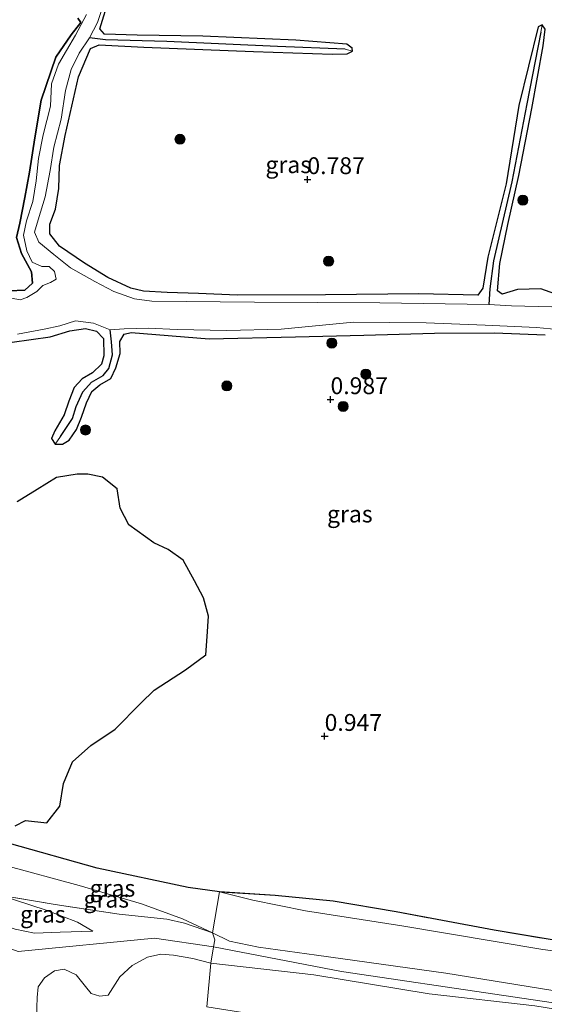
# Model space of a CAD drawing. Units: metres. Extents: x 99998 to 110006, y 418748 to 425003.
# Drawn here: x 100455 to 100533, y 424010 to 424156 of the extents above; entities that cross this region are included whole.
import ezdxf
from ezdxf.enums import TextEntityAlignment as Align

# ---------------------------------------------------------------- set-up
doc = ezdxf.new("R2010")
doc.units = ezdxf.units.M
doc.linetypes.add('IE-TERREINAFSCHEIDING', pattern=[10, 8, -2])
doc.layers.get('0').update_dxf_attribs({"lineweight": 25})
for name, color, linetype, lineweight in [('B-ME-GR-BOOM-GV-B6', 93, 'Continuous', 18), ('B-ME-GR-BOOM-S-B1', 93, 'Continuous', 18), ('B-ME-GW-HOOGTEPUNT-S-B1', 10, 'Continuous', 25), ('B-ME-GW-INSTEEKWATERGANG-L-B1', 10, 'Continuous', 25), ('B-ME-GW-KRUINLIJN-L-B1', 93, 'Continuous', 18), ('B-ME-GW-TEENLIJN-L-B1', 93, 'Continuous', 18), ('B-ME-GW-WATERGANG-GREPPEL-L-B1', 10, 'Continuous', 25), ('B-ME-IE-GRASLAND-GV-B6', 93, 'Continuous', 18), ('B-ME-IE-GRONDWERKLIJN-GROND_INGERICHT-GV-B6', 253, 'Continuous', 18), ('B-ME-IE-HULPGEOMETRIE-L-B1', 53, 'Continuous', 18), ('B-ME-IE-MOERAS-GV-B6', 10, 'Continuous', 25), ('B-ME-IE-TERREINAFSCHEIDING-DOORGANG-L-B1', 8, 'IE-TERREINAFSCHEIDING-KUNSTMATIG-OPEN', 18), ('B-ME-IE-TERREINAFSCHEIDING-RASTERHEKWERK-L-B1', 8, 'IE-TERREINAFSCHEIDING', 18), ('B-ME-OG-WATER-GV-B6', 153, 'Continuous', 18)]:
    doc.layers.add(name, color=color, linetype=linetype, lineweight=lineweight)
doc.styles.add('NLCS-ISO', font='NLCS-ISO.TTF')
doc.linetypes.add('IE-TERREINAFSCHEIDING-KUNSTMATIG-OPEN', pattern='A,7,-1.5,[67,NLCS.SHX,S=0.75,R=0,X=0,Y=0],-1.5', length=10)

# ---------------------------------------------------------------- blocks, each defined once
blk = doc.blocks.new('boom')
blk.add_hatch(color=256).paths.add_polyline_path([(-0.75, 0, 1), (0.75, 0, 1)])
blk.add_circle((0, 0), 0.75)
blk = doc.blocks.new('hoogtepunt')
for p, q in [((-0.5, 0), (0.5, 0)), ((0, 0.5), (0, -0.5))]:
    blk.add_line(p, q)

msp = doc.modelspace()

# ---------------------------------------------------------------- linework, layer by layer
at = {"layer": 'B-ME-GR-BOOM-GV-B6'}
msp.add_polyline3d([(100454.54, 424084.33, 0.87), (100457.5, 424086.15, 0.87), (100460.37, 424087.95, 0.87), (100463.42, 424088.45, 0.87), (100465.01, 424088.43, 0.93), (100467.19, 424088, 0.95), (100469.38, 424086.28, 0.99), (100469.83, 424083.41, 0.98), (100471.11, 424080.94, 0.98), (100474.82, 424078.24, 0.98), (100476.92, 424077.28, 0.98), (100479.15, 424075.68, 0.98), (100480.82, 424072.62, 0.98), (100482.18, 424070.09, 1.01), (100482.93, 424067.38, 1.04), (100482.72, 424064.34, 1.03), (100482.54, 424061.62, 1.03), (100479.52, 424059.41, 1.09), (100474.85, 424056.41, 1.11), (100472.87, 424054.47, 1.14), (100469.07, 424050.59, 1.14), (100465.47, 424048.17, 1.14), (100462.75, 424045.76, 1.1), (100461.42, 424042.54, 1.05), (100460.85, 424039.19, 1.04), (100458.94, 424036.71, 1.04), (100455.78, 424037.05, 1.06), (100454.22, 424036.28, 1.06)], dxfattribs=at)
at = {"layer": 'B-ME-GW-INSTEEKWATERGANG-L-B1'}
for points in [[(100535.14, 424114.89, 1.59), (100532.24, 424115.96, 1.61), (100528.78, 424115.83, 1.62), (100526.47, 424115.16, 1.62), (100525.8, 424115.64, 1.62), (100526.15, 424119.72, 1.73), (100527.33, 424125.48, 1.75), (100528.96, 424132.74, 1.31), (100530.88, 424142.69, 1.09), (100532.58, 424152, 1.09), (100532.88, 424154.48, 1.09), (100532.4, 424155.12, 1.09), (100531.82, 424154.82, 1.09), (100528.98, 424143.17, 1.21), (100527.09, 424131.55, 1.57), (100524.36, 424120.65, 1.54), (100523.62, 424116.07, 1.54), (100522.89, 424115.01, 1.49), (100514.15, 424115.23, 1.48), (100500.27, 424115.07, 1.49), (100487.16, 424115.03, 1.45), (100481.45, 424115.26, 1.43), (100476.8, 424115.42, 1.43), (100473.27, 424115.58, 1.43), (100471.41, 424116.07, 1.43), (100467.99, 424117.65, 1.44), (100464.51, 424119.75, 1.44), (100460.81, 424122.3, 1.45), (100459.38, 424124.1, 1.45), (100459.37, 424125.54, 1.46), (100460.22, 424127.75, 1.53), (100460.7, 424130.84, 1.6), (100460.82, 424134.23, 1.61), (100461.65, 424138.68, 1.61), (100463.62, 424147.43, 1.6), (100465.42, 424151.6, 1.59), (100466.69, 424152.16, 1.59), (100473.33, 424151.8, 1.43), (100489.6, 424151.18, 1.38), (100501.29, 424150.75, 1.15), (100503.48, 424150.8, 1.09), (100504.3, 424151.19, 1.04), (100504.23, 424151.66, 1.03), (100503.43, 424152.23, 1.03), (100495.88, 424152.85, 1.26), (100482.07, 424153.44, 1.36), (100472.35, 424153.61, 1.52), (100467.49, 424153.75, 1.62), (100466.78, 424154.52, 1.59), (100468.25, 424159.21, 1.47)], [(100414.7, 424125.12, 0.68), (100419.5, 424123.83, 0.71), (100426.23, 424122.02, 0.73), (100434.25, 424121.02, 0.9), (100439.79, 424119.64, 0.94), (100445.29, 424117.78, 0.92), (100450.46, 424115.85, 0.87), (100453.36, 424115.65, 0.64), (100455.65, 424115.76, 0.52), (100456.8, 424116.78, 0.52), (100456.67, 424118.48, 0.52), (100455.19, 424121.2, 0.7), (100454.44, 424123.56, 0.99), (100454.95, 424125.71, 1.05), (100455.67, 424129.49, 1.08), (100456.34, 424133.25, 1), (100457.16, 424138.36, 1.04), (100458.09, 424143.92, 1.06), (100460.27, 424150.31, 1.06), (100462.52, 424153.65, 1.06), (100463.98, 424155.48, 1.06), (100463.54, 424156.1, 1.06)], [(100453.79, 424108.04, 1.8), (100459.42, 424108.82, 1.75), (100462.35, 424109.73, 1.66), (100464.66, 424110.04, 1.61), (100466.29, 424109.68, 1.61), (100467.32, 424108.58, 1.68), (100467.39, 424106.02, 1.73), (100467.05, 424104.79, 1.66), (100465.69, 424103.46, 1.55), (100464.16, 424102.61, 1.49), (100462.97, 424101.31, 1.45), (100462.21, 424099.27, 1.42), (100461.52, 424097.24, 1.39), (100460.14, 424094.88, 1.41), (100459.63, 424093.73, 1.34), (100460.16, 424092.89, 1.27), (100461.24, 424092.89, 1.25), (100462.24, 424093.5, 1.23), (100463.35, 424095.07, 1.16), (100464.1, 424096.89, 1.16), (100464.8, 424099.03, 1.2), (100465.59, 424100.73, 1.27), (100466.81, 424101.69, 1.41), (100468.42, 424102.66, 1.65), (100469.15, 424104.24, 1.76), (100469.82, 424106.35, 1.86), (100469.74, 424108.15, 2), (100470.39, 424109.22, 2.01), (100471.43, 424109.45, 2.01), (100483.02, 424108.52, 1.8), (100495.83, 424108.84, 1.64), (100505.99, 424109.09, 1.77), (100516.46, 424109.35, 1.74), (100525.37, 424109.41, 1.72), (100532.85, 424109.12, 1.69)]]:
    msp.add_polyline3d(points, dxfattribs=at)
at = {"layer": 'B-ME-GW-KRUINLIJN-L-B1'}
for points in [[(100000, 424144.18, 3.58), (100034.75, 424134.86, 3.52), (100079.02, 424122.74, 3.45), (100092.48, 424119.45, 3.51), (100125.36, 424109.72, 3.46), (100173.25, 424096.44, 3.64), (100220.92, 424083.13, 3.6), (100264.37, 424071.01, 3.59), (100313.01, 424057.74, 3.45), (100360.12, 424044.83, 3.53), (100406.91, 424031.65, 3.72), (100450.34, 424019.19, 4), (100454.68, 424017.6, 4.23), (100474.9, 424019.58, 3.04), (100483.67, 424018.3, 2.56), (100502.63, 424014.66, 2.76), (100550.84, 424007.52, 3.08)], [(100535.85, 424011.51, 2.57), (100518.11, 424014.4, 2.57), (100498.92, 424017.09, 2.74), (100490.36, 424018.25, 2.69), (100486.04, 424019.14, 2.65), (100483.52, 424020.37, 2.51), (100479.07, 424022.48, 2.33), (100473, 424024.71, 2.33), (100463.72, 424027.41, 2.41), (100452.8, 424030.4, 2.41), (100438.12, 424034.02, 2.29), (100432.41, 424035.42, 2.36)], [(100465.76, 424020.65, 2.95), (100460.92, 424020.49, 3.55), (100457.1, 424020.32, 3.92), (100454.24, 424020.93, 4.11), (100450.91, 424021.98, 3.83), (100443.48, 424024.03, 3.86), (100430.46, 424027.65, 3.86)], [(100531.32, 424009.55, 2.64), (100515.67, 424011.34, 2.64), (100498.55, 424014.17, 2.77), (100483.28, 424015.86, 2.62), (100480.57, 424016.6, 2.95), (100477.73, 424017.07, 3), (100475.84, 424017.21, 3.01), (100473.85, 424016.77, 3.02), (100471.61, 424015.55, 3.04), (100469.77, 424013.84, 3.04), (100468.02, 424011.16, 2.99), (100466.78, 424010.98, 3.17), (100465.52, 424011.37, 3.2), (100464.67, 424012.44, 3.39), (100463.29, 424014.17, 3.56), (100461.5, 424014.99, 3.77), (100460.09, 424014.74, 3.94), (100458.58, 424013.69, 3.98), (100457.67, 424012.37, 3.99), (100457.51, 424010.8, 4.06), (100457.33, 424006.35, 4.05)]]:
    msp.add_polyline3d(points, dxfattribs=at)
at = {"layer": 'B-ME-GW-TEENLIJN-L-B1'}
for points in [[(100433.27, 424038.82, 1.32), (100453.37, 424033.66, 1.15), (100466.4, 424029.96, 1.22), (100479.9, 424027.11, 1.44), (100484.53, 424026.46, 1.47), (100489.51, 424025.25, 1.36), (100497.29, 424023.66, 1.36), (100511.59, 424021.42, 1.3), (100532.54, 424017.89, 1.28), (100545.27, 424016.23, 1.23), (100552.55, 424015.65, 1.11), (100562.15, 424014.12, 1.05), (100574.73, 424012.19, 1.05), (100590.62, 424009.8, 1.06)], [(100431.26, 424030.82, 2.79), (100440.21, 424028.37, 2.65), (100451.97, 424025.98, 2.84), (100458.82, 424023.76, 3.03), (100463.5, 424021.99, 3.02), (100465.76, 424020.65, 2.95)]]:
    msp.add_polyline3d(points, dxfattribs=at)
at = {"layer": 'B-ME-GW-WATERGANG-GREPPEL-L-B1'}
for points in [[(100503.19, 424151.51, 0.09), (100493.14, 424151.93, 0.09), (100476.73, 424152.65, -0.04), (100467.64, 424152.91, -0.04), (100465.28, 424153.21, -0.16)], [(100532.22, 424154.03, -0.15), (100530.15, 424143.38, -0.15), (100527.91, 424131.83, -0.19), (100525.21, 424120.12, -0.22), (100524.65, 424115.95, -0.22), (100524.53, 424113.62, -0.16)], [(100460.98, 424094.02, -0.16), (100462.74, 424096.71, -0.16), (100463.3, 424098.5, -0.16), (100464.25, 424100.65, -0.16), (100465.57, 424102.11, -0.16), (100467.3, 424103.11, -0.16), (100468.15, 424104.15, -0.16), (100468.66, 424106.16, -0.16), (100468.54, 424108.1, -0.16), (100468.31, 424109.88, -0.16)]]:
    msp.add_polyline3d(points, dxfattribs=at)
at = {"layer": 'B-ME-IE-GRASLAND-GV-B6'}
for points in [[(100468.25, 424159.21, 1.47), (100466.78, 424154.52, 1.59), (100467.49, 424153.75, 1.62), (100472.35, 424153.61, 1.52), (100482.07, 424153.44, 1.36), (100495.88, 424152.85, 1.26), (100503.43, 424152.23, 1.03), (100504.23, 424151.66, 1.03), (100504.3, 424151.19, 1.04), (100503.19, 424151.51, 0.09), (100493.14, 424151.93, 0.09), (100476.73, 424152.65, -0.04), (100467.64, 424152.91, -0.04), (100465.28, 424153.21, -0.16), (100466.44, 424155.47, -0.16), (100467.62, 424159.07, -0.16)], [(100464.8, 424156.64, -0.16), (100463.19, 424153.57, -0.16), (100461.83, 424151.32, -0.16), (100460.65, 424149.28, -0.16), (100459.61, 424146.36, -0.16), (100459.47, 424143.04, -0.16), (100458.37, 424138.8, -0.16), (100457.71, 424135.27, -0.16), (100457.36, 424131.99, -0.16), (100456.87, 424128.91, -0.16), (100455.92, 424126.06, -0.16), (100455.48, 424123.92, -0.16), (100455.96, 424121.61, -0.16), (100456.75, 424119.89, -0.16), (100458.17, 424119.25, -0.16), (100459.3, 424119.25, -0.16), (100460.09, 424118.5, -0.16), (100460.33, 424117.38, -0.16), (100459.46, 424116.91, -0.16), (100458.36, 424116.46, -0.16), (100457.44, 424115.54, -0.16), (100455.95, 424114.68, -0.16), (100454.99, 424114.33, -0.16), (100449.8, 424115.29, -0.16)], [(100453.36, 424115.65, 0.64), (100455.65, 424115.76, 0.52), (100456.8, 424116.78, 0.52), (100456.67, 424118.48, 0.52), (100455.19, 424121.2, 0.7), (100454.44, 424123.56, 0.99), (100454.95, 424125.71, 1.05), (100455.67, 424129.49, 1.08), (100456.34, 424133.25, 1), (100457.16, 424138.36, 1.04), (100458.09, 424143.92, 1.06), (100460.27, 424150.31, 1.06), (100462.52, 424153.65, 1.06), (100463.98, 424155.48, 1.06), (100463.54, 424156.1, 1.06)], [(100532.22, 424154.03, -0.15), (100530.15, 424143.38, -0.15), (100527.91, 424131.83, -0.19), (100525.21, 424120.12, -0.22), (100524.65, 424115.95, -0.22), (100524.53, 424113.62, -0.16), (100508.33, 424113.88, -0.16), (100489.72, 424113.95, -0.16), (100474.52, 424114.1, -0.16), (100471.96, 424114.44, -0.16), (100468.85, 424115.56, -0.16), (100466.04, 424117.02, -0.16), (100462.44, 424119.04, -0.16), (100459.98, 424121.06, -0.16), (100457.73, 424122.89, -0.16), (100457.11, 424124.35, -0.16), (100457.64, 424126.17, -0.16), (100458.71, 424129.59, -0.16), (100459.45, 424133.49, -0.16), (100459.98, 424136.95, -0.16), (100461.06, 424141.11, -0.16), (100461.68, 424145.38, -0.16), (100462.52, 424148.49, -0.16), (100463.75, 424150.94, -0.16), (100465.28, 424153.21, -0.16), (100467.64, 424152.91, -0.04), (100476.73, 424152.65, -0.04), (100493.14, 424151.93, 0.09), (100503.19, 424151.51, 0.09), (100504.3, 424151.19, 1.04), (100503.48, 424150.8, 1.09), (100501.29, 424150.75, 1.15), (100489.6, 424151.18, 1.38), (100473.33, 424151.8, 1.43), (100466.69, 424152.16, 1.59), (100465.42, 424151.6, 1.59), (100463.62, 424147.43, 1.6), (100461.65, 424138.68, 1.61), (100460.82, 424134.23, 1.61), (100460.7, 424130.84, 1.6), (100460.22, 424127.75, 1.53), (100459.37, 424125.54, 1.46), (100459.38, 424124.1, 1.45), (100460.81, 424122.3, 1.45), (100464.51, 424119.75, 1.44), (100467.99, 424117.65, 1.44), (100471.41, 424116.07, 1.43), (100473.27, 424115.58, 1.43), (100476.8, 424115.42, 1.43), (100481.45, 424115.26, 1.43), (100487.16, 424115.03, 1.45), (100500.27, 424115.07, 1.49), (100514.15, 424115.23, 1.48), (100522.89, 424115.01, 1.49), (100523.62, 424116.07, 1.54), (100524.36, 424120.65, 1.54), (100527.09, 424131.55, 1.57), (100528.98, 424143.17, 1.21), (100531.82, 424154.82, 1.09), (100532.4, 424155.12, 1.09), (100532.22, 424154.03, -0.15)], [(100533.87, 424113.28, -0.16), (100527.86, 424113.43, -0.16), (100524.53, 424113.62, -0.16), (100524.65, 424115.95, -0.22), (100525.21, 424120.12, -0.22), (100527.91, 424131.83, -0.19), (100530.15, 424143.38, -0.15), (100532.22, 424154.03, -0.15), (100532.4, 424155.12, 1.09), (100532.88, 424154.48, 1.09), (100532.58, 424152, 1.09), (100530.88, 424142.69, 1.09), (100528.96, 424132.74, 1.31), (100527.33, 424125.48, 1.75), (100526.15, 424119.72, 1.73), (100525.8, 424115.64, 1.62), (100526.47, 424115.16, 1.62), (100528.78, 424115.83, 1.62), (100532.24, 424115.96, 1.61), (100535.14, 424114.89, 1.59)], [(100454.56, 424109.24, -0.16), (100458.56, 424109.97, -0.16), (100460.88, 424110.48, -0.16), (100463.2, 424111.2, -0.16), (100465.84, 424110.86, -0.16), (100468.31, 424109.88, -0.16), (100468.54, 424108.1, -0.16), (100468.66, 424106.16, -0.16), (100468.15, 424104.15, -0.16), (100467.3, 424103.11, -0.16), (100465.57, 424102.11, -0.16), (100464.25, 424100.65, -0.16), (100463.3, 424098.5, -0.16), (100462.74, 424096.71, -0.16), (100460.98, 424094.02, -0.16), (100460.16, 424092.89, 1.27), (100459.63, 424093.73, 1.34), (100460.14, 424094.88, 1.41), (100461.52, 424097.24, 1.39), (100462.21, 424099.27, 1.42), (100462.97, 424101.31, 1.45), (100464.16, 424102.61, 1.49), (100465.69, 424103.46, 1.55), (100467.05, 424104.79, 1.66), (100467.39, 424106.02, 1.73), (100467.32, 424108.58, 1.68), (100466.29, 424109.68, 1.61), (100464.66, 424110.04, 1.61), (100462.35, 424109.73, 1.66), (100459.42, 424108.82, 1.75), (100453.79, 424108.04, 1.8)], [(100460.16, 424092.89, 1.27), (100460.98, 424094.02, -0.16), (100462.74, 424096.71, -0.16), (100463.3, 424098.5, -0.16), (100464.25, 424100.65, -0.16), (100465.57, 424102.11, -0.16), (100467.3, 424103.11, -0.16), (100468.15, 424104.15, -0.16), (100468.66, 424106.16, -0.16), (100468.54, 424108.1, -0.16), (100468.31, 424109.88, -0.16), (100470.4, 424110, -0.16), (100473.99, 424110.1, -0.16), (100478.25, 424109.9, -0.16), (100485.65, 424109.77, -0.16), (100493.7, 424109.96, -0.16), (100504.45, 424111.02, -0.16), (100515.22, 424110.88, -0.16), (100523.98, 424110.57, -0.16), (100531.57, 424110.2, -0.16), (100534.7, 424109.92, -0.16)], [(100532.85, 424109.12, 1.69), (100525.37, 424109.41, 1.72), (100516.46, 424109.35, 1.74), (100505.99, 424109.09, 1.77), (100495.83, 424108.84, 1.64), (100483.02, 424108.52, 1.8), (100471.43, 424109.45, 2.01), (100470.39, 424109.22, 2.01), (100469.74, 424108.15, 2), (100469.82, 424106.35, 1.86), (100469.15, 424104.24, 1.76), (100468.42, 424102.66, 1.65), (100466.81, 424101.69, 1.41), (100465.59, 424100.73, 1.27), (100464.8, 424099.03, 1.2), (100464.1, 424096.89, 1.16), (100463.35, 424095.07, 1.16), (100462.24, 424093.5, 1.23), (100461.24, 424092.89, 1.25), (100460.16, 424092.89, 1.27)], [(100453.37, 424033.66, 1.15), (100466.4, 424029.96, 1.22), (100479.9, 424027.11, 1.44), (100484.53, 424026.46, 1.47), (100483.52, 424020.37, 2.51), (100479.07, 424022.48, 2.33), (100473, 424024.71, 2.33), (100463.72, 424027.41, 2.41), (100452.8, 424030.4, 2.41), (100453.37, 424033.66, 1.15)], [(100483.52, 424020.37, 2.51), (100479.36, 424021.8, 2.41), (100476.73, 424022.41, 2.47), (100469.67, 424023.15, 2.68), (100460.17, 424024.6, 2.83), (100451.97, 424025.98, 2.84), (100452.8, 424030.4, 2.41), (100463.72, 424027.41, 2.41), (100473, 424024.71, 2.33), (100479.07, 424022.48, 2.33), (100483.52, 424020.37, 2.51)], [(100451.83, 424007.94, 3.75), (100451.65, 424011.65, 3.7), (100451.19, 424013.73, 3.72), (100450.59, 424015.14, 3.74), (100449.4, 424016.17, 3.75), (100447.98, 424016.86, 3.75), (100444.53, 424017.82, 3.75), (100429.12, 424022.33, 3.75), (100429.2, 424022.65, 3.93), (100449.84, 424016.75, 4.15), (100450.34, 424019.19, 4), (100450.91, 424021.98, 3.83), (100454.24, 424020.93, 4.11), (100457.1, 424020.32, 3.92), (100460.92, 424020.49, 3.55), (100465.76, 424020.65, 2.95), (100463.5, 424021.99, 3.02), (100458.82, 424023.76, 3.03), (100451.97, 424025.98, 2.84), (100460.17, 424024.6, 2.83), (100469.67, 424023.15, 2.68), (100476.73, 424022.41, 2.47), (100479.36, 424021.8, 2.41), (100483.52, 424020.37, 2.51)], [(100451.97, 424025.98, 2.84), (100458.82, 424023.76, 3.03), (100463.5, 424021.99, 3.02), (100465.76, 424020.65, 2.95), (100460.92, 424020.49, 3.55), (100457.1, 424020.32, 3.92), (100454.24, 424020.93, 4.11), (100450.91, 424021.98, 3.83), (100451.97, 424025.98, 2.84)], [(100545.27, 424016.23, 1.23), (100532.54, 424017.89, 1.28), (100511.59, 424021.42, 1.3), (100497.29, 424023.66, 1.36), (100489.51, 424025.25, 1.36), (100484.53, 424026.46, 1.47), (100492.83, 424025.94, 1.33), (100501.4, 424025.1, 1.31), (100510.78, 424023.48, 1.28), (100525.29, 424020.8, 1.28), (100542.2, 424017.95, 1.27)], [(100483.52, 424020.37, 2.51), (100483.85, 424019.37, 2.54), (100483.67, 424018.3, 2.56), (100483.28, 424015.86, 2.62), (100480.57, 424016.6, 2.95), (100477.73, 424017.07, 3), (100475.84, 424017.21, 3.01), (100473.85, 424016.77, 3.02), (100471.61, 424015.55, 3.04), (100469.77, 424013.84, 3.04), (100468.02, 424011.16, 2.99), (100466.78, 424010.98, 3.17), (100465.52, 424011.37, 3.2), (100464.67, 424012.44, 3.39), (100463.29, 424014.17, 3.56), (100461.5, 424014.99, 3.77), (100460.09, 424014.74, 3.94), (100458.58, 424013.69, 3.98), (100457.67, 424012.37, 3.99), (100457.51, 424010.8, 4.06), (100457.33, 424006.35, 4.05)], [(100457.33, 424006.35, 4.05), (100457.51, 424010.8, 4.06), (100457.67, 424012.37, 3.99), (100458.58, 424013.69, 3.98), (100460.09, 424014.74, 3.94), (100461.5, 424014.99, 3.77), (100463.29, 424014.17, 3.56), (100464.67, 424012.44, 3.39), (100465.52, 424011.37, 3.2), (100466.78, 424010.98, 3.17), (100468.02, 424011.16, 2.99), (100469.77, 424013.84, 3.04), (100471.61, 424015.55, 3.04), (100473.85, 424016.77, 3.02), (100475.84, 424017.21, 3.01), (100477.73, 424017.07, 3), (100480.57, 424016.6, 2.95), (100483.28, 424015.86, 2.62), (100482.65, 424009.38, -0.19)]]:
    msp.add_polyline3d(points, dxfattribs=at)
at = {"layer": 'B-ME-IE-GRONDWERKLIJN-GROND_INGERICHT-GV-B6'}
for points in [[(100535.85, 424011.51, 2.57), (100518.11, 424014.4, 2.57), (100498.92, 424017.09, 2.74), (100490.36, 424018.25, 2.69), (100486.04, 424019.14, 2.65), (100483.52, 424020.37, 2.51), (100484.53, 424026.46, 1.47), (100489.51, 424025.25, 1.36), (100497.29, 424023.66, 1.36), (100511.59, 424021.42, 1.3), (100532.54, 424017.89, 1.28), (100545.27, 424016.23, 1.23)], [(100535.95, 424008.83, 2.78), (100531.32, 424009.55, 2.64), (100515.67, 424011.34, 2.64), (100498.55, 424014.17, 2.77), (100483.28, 424015.86, 2.62), (100483.67, 424018.3, 2.56), (100483.85, 424019.37, 2.54), (100483.52, 424020.37, 2.51), (100486.04, 424019.14, 2.65), (100490.36, 424018.25, 2.69), (100498.92, 424017.09, 2.74), (100518.11, 424014.4, 2.57), (100535.85, 424011.51, 2.57)], [(100544.77, 423999.35, -0.19), (100524.18, 424003.6, -0.04), (100498.94, 424006.81, -0.1), (100482.65, 424009.38, -0.19), (100483.28, 424015.86, 2.62), (100498.55, 424014.17, 2.77), (100515.67, 424011.34, 2.64), (100531.32, 424009.55, 2.64), (100535.95, 424008.83, 2.78)]]:
    msp.add_polyline3d(points, dxfattribs=at)
at = {"layer": 'B-ME-IE-HULPGEOMETRIE-L-B1'}
for p, q in [((100532.4, 424155.12, 1.09), (100532.22, 424154.03, -0.15)), ((100504.3, 424151.19, 1.04), (100503.19, 424151.51, 0.09)), ((100460.16, 424092.89, 1.27), (100460.98, 424094.02, -0.16))]:
    msp.add_line(p, q, dxfattribs=at)
at = {"layer": 'B-ME-IE-MOERAS-GV-B6'}
for points in [[(100463.54, 424156.1, 1.06), (100463.98, 424155.48, 1.06), (100462.52, 424153.65, 1.06), (100460.27, 424150.31, 1.06), (100458.09, 424143.92, 1.06), (100457.16, 424138.36, 1.04), (100456.34, 424133.25, 1), (100455.67, 424129.49, 1.08), (100454.95, 424125.71, 1.05), (100454.44, 424123.56, 0.99), (100455.19, 424121.2, 0.7), (100456.67, 424118.48, 0.52), (100456.8, 424116.78, 0.52), (100455.65, 424115.76, 0.52), (100453.36, 424115.65, 0.64), (100450.46, 424115.85, 0.87), (100445.29, 424117.78, 0.92), (100439.79, 424119.64, 0.94), (100434.25, 424121.02, 0.9), (100426.23, 424122.02, 0.73), (100419.5, 424123.83, 0.71), (100414.7, 424125.12, 0.68), (100443.55, 424226.98, 1.19)], [(100535.14, 424114.89, 1.59), (100532.24, 424115.96, 1.61), (100528.78, 424115.83, 1.62), (100526.47, 424115.16, 1.62), (100525.8, 424115.64, 1.62), (100526.15, 424119.72, 1.73), (100527.33, 424125.48, 1.75), (100528.96, 424132.74, 1.31), (100530.88, 424142.69, 1.09), (100532.58, 424152, 1.09), (100532.88, 424154.48, 1.09), (100532.4, 424155.12, 1.09), (100531.82, 424154.82, 1.09), (100528.98, 424143.17, 1.21), (100527.09, 424131.55, 1.57), (100524.36, 424120.65, 1.54), (100523.62, 424116.07, 1.54), (100522.89, 424115.01, 1.49), (100514.15, 424115.23, 1.48), (100500.27, 424115.07, 1.49), (100487.16, 424115.03, 1.45), (100481.45, 424115.26, 1.43), (100476.8, 424115.42, 1.43), (100473.27, 424115.58, 1.43), (100471.41, 424116.07, 1.43), (100467.99, 424117.65, 1.44), (100464.51, 424119.75, 1.44), (100460.81, 424122.3, 1.45), (100459.38, 424124.1, 1.45), (100459.37, 424125.54, 1.46), (100460.22, 424127.75, 1.53), (100460.7, 424130.84, 1.6), (100460.82, 424134.23, 1.61), (100461.65, 424138.68, 1.61), (100463.62, 424147.43, 1.6), (100465.42, 424151.6, 1.59), (100466.69, 424152.16, 1.59), (100473.33, 424151.8, 1.43), (100489.6, 424151.18, 1.38), (100501.29, 424150.75, 1.15), (100503.48, 424150.8, 1.09), (100504.3, 424151.19, 1.04), (100504.23, 424151.66, 1.03), (100503.43, 424152.23, 1.03), (100495.88, 424152.85, 1.26), (100482.07, 424153.44, 1.36), (100472.35, 424153.61, 1.52), (100467.49, 424153.75, 1.62), (100466.78, 424154.52, 1.59), (100468.25, 424159.21, 1.47)], [(100453.79, 424108.04, 1.8), (100459.42, 424108.82, 1.75), (100462.35, 424109.73, 1.66), (100464.66, 424110.04, 1.61), (100466.29, 424109.68, 1.61), (100467.32, 424108.58, 1.68), (100467.39, 424106.02, 1.73), (100467.05, 424104.79, 1.66), (100465.69, 424103.46, 1.55), (100464.16, 424102.61, 1.49), (100462.97, 424101.31, 1.45), (100462.21, 424099.27, 1.42), (100461.52, 424097.24, 1.39), (100460.14, 424094.88, 1.41), (100459.63, 424093.73, 1.34), (100460.16, 424092.89, 1.27), (100461.24, 424092.89, 1.25), (100462.24, 424093.5, 1.23), (100463.35, 424095.07, 1.16), (100464.1, 424096.89, 1.16), (100464.8, 424099.03, 1.2), (100465.59, 424100.73, 1.27), (100466.81, 424101.69, 1.41), (100468.42, 424102.66, 1.65), (100469.15, 424104.24, 1.76), (100469.82, 424106.35, 1.86), (100469.74, 424108.15, 2), (100470.39, 424109.22, 2.01), (100471.43, 424109.45, 2.01), (100483.02, 424108.52, 1.8), (100495.83, 424108.84, 1.64), (100505.99, 424109.09, 1.77), (100516.46, 424109.35, 1.74), (100525.37, 424109.41, 1.72), (100532.85, 424109.12, 1.69)], [(100454.22, 424036.28, 1.06), (100455.78, 424037.05, 1.06), (100458.94, 424036.71, 1.04), (100460.85, 424039.19, 1.04), (100461.42, 424042.54, 1.05), (100462.75, 424045.76, 1.1), (100465.47, 424048.17, 1.14), (100469.07, 424050.59, 1.14), (100472.87, 424054.47, 1.14), (100474.85, 424056.41, 1.11), (100479.52, 424059.41, 1.09), (100482.54, 424061.62, 1.03), (100482.72, 424064.34, 1.03), (100482.93, 424067.38, 1.04), (100482.18, 424070.09, 1.01), (100480.82, 424072.62, 0.98), (100479.15, 424075.68, 0.98), (100476.92, 424077.28, 0.98), (100474.82, 424078.24, 0.98), (100471.11, 424080.94, 0.98), (100469.83, 424083.41, 0.98), (100469.38, 424086.28, 0.99), (100467.19, 424088, 0.95), (100465.01, 424088.43, 0.93), (100463.42, 424088.45, 0.87), (100460.37, 424087.95, 0.87), (100457.5, 424086.15, 0.87), (100454.54, 424084.33, 0.87)], [(100542.2, 424017.95, 1.27), (100525.29, 424020.8, 1.28), (100510.78, 424023.48, 1.28), (100501.4, 424025.1, 1.31), (100492.83, 424025.94, 1.33), (100484.53, 424026.46, 1.47), (100479.9, 424027.11, 1.44), (100466.4, 424029.96, 1.22), (100453.37, 424033.66, 1.15)]]:
    msp.add_polyline3d(points, dxfattribs=at)
at = {"layer": 'B-ME-IE-TERREINAFSCHEIDING-DOORGANG-L-B1'}
msp.add_polyline3d([(100483.28, 424015.86, 2.62), (100483.67, 424018.3, 2.56), (100483.85, 424019.37, 2.54)], dxfattribs=at)
at = {"layer": 'B-ME-IE-TERREINAFSCHEIDING-RASTERHEKWERK-L-B1'}
msp.add_line((100483.85, 424019.37, 2.54), (100483.52, 424020.37, 2.51), dxfattribs=at)
for points in [[(100542.2, 424017.95, 1.27), (100525.29, 424020.8, 1.28), (100510.78, 424023.48, 1.28), (100501.4, 424025.1, 1.31), (100492.83, 424025.94, 1.33), (100484.53, 424026.46, 1.47), (100483.52, 424020.37, 2.51), (100479.36, 424021.8, 2.41), (100476.73, 424022.41, 2.47), (100469.67, 424023.15, 2.68), (100460.17, 424024.6, 2.83), (100451.97, 424025.98, 2.84), (100450.91, 424021.98, 3.83), (100450.34, 424019.19, 4), (100449.84, 424016.75, 4.15), (100429.2, 424022.65, 3.93)], [(100482.06, 423999.54, -0.78), (100482.65, 424009.38, -0.19), (100483.28, 424015.86, 2.62)]]:
    msp.add_polyline3d(points, dxfattribs=at)
at = {"layer": 'B-ME-OG-WATER-GV-B6'}
for points in [[(100467.62, 424159.07, -0.16), (100466.44, 424155.47, -0.16), (100465.28, 424153.21, -0.16), (100463.75, 424150.94, -0.16), (100462.52, 424148.49, -0.16), (100461.68, 424145.38, -0.16), (100461.06, 424141.11, -0.16), (100459.98, 424136.95, -0.16), (100459.45, 424133.49, -0.16), (100458.71, 424129.59, -0.16), (100457.64, 424126.17, -0.16), (100457.11, 424124.35, -0.16), (100457.73, 424122.89, -0.16), (100459.98, 424121.06, -0.16), (100462.44, 424119.04, -0.16), (100466.04, 424117.02, -0.16), (100468.85, 424115.56, -0.16), (100471.96, 424114.44, -0.16), (100474.52, 424114.1, -0.16), (100489.72, 424113.95, -0.16), (100508.33, 424113.88, -0.16), (100524.53, 424113.62, -0.16), (100527.86, 424113.43, -0.16), (100533.87, 424113.28, -0.16)], [(100449.8, 424115.29, -0.16), (100454.99, 424114.33, -0.16), (100455.95, 424114.68, -0.16), (100457.44, 424115.54, -0.16), (100458.36, 424116.46, -0.16), (100459.46, 424116.91, -0.16), (100460.33, 424117.38, -0.16), (100460.09, 424118.5, -0.16), (100459.3, 424119.25, -0.16), (100458.17, 424119.25, -0.16), (100456.75, 424119.89, -0.16), (100455.96, 424121.61, -0.16), (100455.48, 424123.92, -0.16), (100455.92, 424126.06, -0.16), (100456.87, 424128.91, -0.16), (100457.36, 424131.99, -0.16), (100457.71, 424135.27, -0.16), (100458.37, 424138.8, -0.16), (100459.47, 424143.04, -0.16), (100459.61, 424146.36, -0.16), (100460.65, 424149.28, -0.16), (100461.83, 424151.32, -0.16), (100463.19, 424153.57, -0.16), (100464.8, 424156.64, -0.16)], [(100534.7, 424109.92, -0.16), (100531.57, 424110.2, -0.16), (100523.98, 424110.57, -0.16), (100515.22, 424110.88, -0.16), (100504.45, 424111.02, -0.16), (100493.7, 424109.96, -0.16), (100485.65, 424109.77, -0.16), (100478.25, 424109.9, -0.16), (100473.99, 424110.1, -0.16), (100470.4, 424110, -0.16), (100468.31, 424109.88, -0.16), (100465.84, 424110.86, -0.16), (100463.2, 424111.2, -0.16), (100460.88, 424110.48, -0.16), (100458.56, 424109.97, -0.16), (100454.56, 424109.24, -0.16)]]:
    msp.add_polyline3d(points, dxfattribs=at)

# ---------------------------------------------------------------- block references
at = {"layer": 'B-ME-GR-BOOM-S-B1', "rotation": 90}
for p in [(100478.69, 424138.14, 1.38), (100529.57, 424129.11, 1.62), (100500.74, 424120.06, 1.62), (100501.22, 424107.9, 1.64), (100506.27, 424103.3, 1.53), (100485.65, 424101.54, 1.46), (100502.91, 424098.5, 1.3), (100464.68, 424095, 1.25)]:
    msp.add_blockref('boom', p, dxfattribs=at)
at = {"layer": 'B-ME-GW-HOOGTEPUNT-S-B1', "rotation": 90}
for p in [(100497.59, 424132.19, 0.79), (100497.59, 424132.19, 0.79), (100501.02, 424099.54, 0.99), (100501.02, 424099.54, 0.99), (100500.15, 424049.57, 0.95), (100500.15, 424049.57, 0.95)]:
    msp.add_blockref('hoogtepunt', p, dxfattribs=at)

# ---------------------------------------------------------------- texts
at = {"layer": 'B-ME-GW-HOOGTEPUNT-S-B1', "ltscale": 0.2, "style": 'NLCS-ISO'}
for s, p in [('0.787', (100497.59, 424132.19, 0.79)), ('0.787', (100497.59, 424132.19, 0.79)), ('0.987', (100501.02, 424099.54, 0.99)), ('0.987', (100501.02, 424099.54, 0.99)), ('0.947', (100500.15, 424049.57, 0.95)), ('0.947', (100500.15, 424049.57, 0.95))]:
    msp.add_text(s, height=2.5, dxfattribs=at).set_placement(p, align=Align.BOTTOM_LEFT)
at = {"layer": 'B-ME-IE-GRASLAND-GV-B6', "ltscale": 0.2, "style": 'NLCS-ISO'}
for p in [(100494.75, 424134.37), (100503.89, 424082.53), (100468.67, 424027.01), (100467.75, 424025.38), (100458.34, 424023.15)]:
    msp.add_text('gras', height=2.5, dxfattribs=at).set_placement(p, align=Align.MIDDLE_CENTER)

doc.saveas('drawing.dxf')
